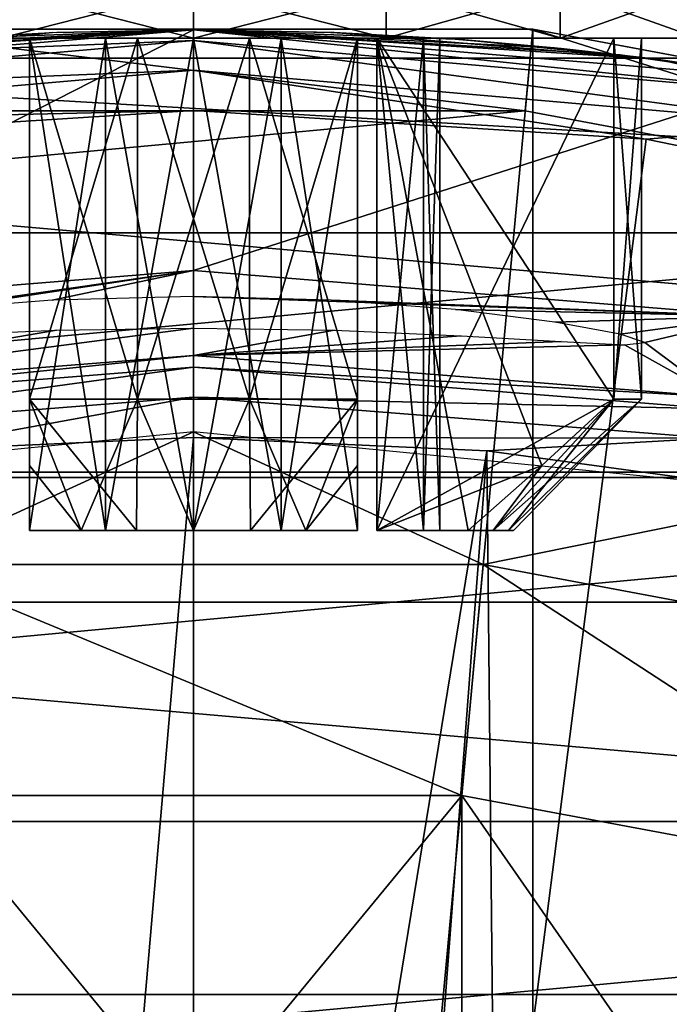
# Model space of a CAD drawing. Units: millimetres. Extents: x -55 to 55, y -62 to 55.
# Drawn here: x -1 to 3, y 16 to 22 of the extents above; entities that cross this region are included whole.
import ezdxf

# ---------------------------------------------------------------- set-up
doc = ezdxf.new("R2010")
doc.units = ezdxf.units.MM
doc.header["$LTSCALE"] = 65.185185
for name, color, linetype in [('1', 7, 'CONTINUOUS'), ('10', 7, 'CONTINUOUS'), ('11', 7, 'CONTINUOUS'), ('110', 7, 'CONTINUOUS'), ('111', 7, 'CONTINUOUS'), ('112', 7, 'CONTINUOUS'), ('113', 7, 'CONTINUOUS'), ('114', 7, 'CONTINUOUS'), ('115', 7, 'CONTINUOUS'), ('116', 7, 'CONTINUOUS'), ('117', 7, 'CONTINUOUS'), ('12', 7, 'CONTINUOUS'), ('124', 7, 'CONTINUOUS'), ('125', 7, 'CONTINUOUS'), ('126', 7, 'CONTINUOUS'), ('127', 7, 'CONTINUOUS'), ('128', 7, 'CONTINUOUS'), ('129', 7, 'CONTINUOUS'), ('13', 7, 'CONTINUOUS'), ('130', 7, 'CONTINUOUS'), ('131', 7, 'CONTINUOUS'), ('132', 7, 'CONTINUOUS'), ('133', 7, 'CONTINUOUS'), ('134', 7, 'CONTINUOUS'), ('135', 7, 'CONTINUOUS'), ('137', 7, 'CONTINUOUS'), ('138', 7, 'CONTINUOUS'), ('143', 7, 'CONTINUOUS'), ('145', 7, 'CONTINUOUS'), ('16', 7, 'CONTINUOUS'), ('17', 7, 'CONTINUOUS'), ('18', 7, 'CONTINUOUS'), ('21', 7, 'CONTINUOUS'), ('22', 7, 'CONTINUOUS'), ('23', 7, 'CONTINUOUS'), ('3', 7, 'CONTINUOUS'), ('5', 7, 'CONTINUOUS'), ('59', 7, 'CONTINUOUS'), ('6', 7, 'CONTINUOUS'), ('7', 7, 'CONTINUOUS')]:
    doc.layers.add(name, color=color, linetype=linetype)

msp = doc.modelspace()

# ---------------------------------------------------------------- linework, layer by layer
at = {"layer": '1', "color": 7, "linetype": 'CONTINUOUS', "true_color": 0xaaaaaa}
for points in [[(-2.0213, 21.8062, 66.5), (-5.9946, 21.0634, 66.5), (2.0213, 21.8062, 66.5), (-2.0213, 21.8062, 66.5)], [(2.0213, 21.8062, 66.5), (-5.9946, 21.0634, 66.5), (5.9946, 21.0634, 66.5), (2.0213, 21.8062, 66.5)], [(-5.9946, 21.0634, 66.5), (-9.7624, 19.6037, 66.5), (5.9946, 21.0634, 66.5), (-5.9946, 21.0634, 66.5)], [(5.9946, 21.0634, 66.5), (-9.7624, 19.6037, 66.5), (9.7624, 19.6037, 66.5), (5.9946, 21.0634, 66.5)], [(-9.7624, 19.6037, 66.5), (-13.1969, 17.4771, 66.5), (9.7624, 19.6037, 66.5), (-9.7624, 19.6037, 66.5)], [(9.7624, 19.6037, 66.5), (-13.1969, 17.4771, 66.5), (13.1969, 17.4771, 66.5), (9.7624, 19.6037, 66.5)], [(-13.1969, 17.4771, 66.5), (-16.1835, 14.7545, 66.5), (13.1969, 17.4771, 66.5), (-13.1969, 17.4771, 66.5)], [(13.1969, 17.4771, 66.5), (-16.1835, 14.7545, 66.5), (16.1835, 14.7545, 66.5), (13.1969, 17.4771, 66.5)]]:
    msp.add_3dface(points, dxfattribs=at)
at = {"layer": '10', "color": 7, "linetype": 'CONTINUOUS', "true_color": 0xaaaaaa}
for points in [[(0, 22.3, 79.6753), (-3.64, 22.0002, 79.5355), (0, 22.3, 83.55), (0, 22.3, 79.6753)], [(0, 22.3, 83.55), (-3.64, 22.0002, 79.5355), (-0.859, 22.2834, 83.6877), (0, 22.3, 83.55)], [(-0.859, 22.2834, 83.6877), (-3.64, 22.0002, 79.5355), (-1.6339, 22.2399, 84.088), (-0.859, 22.2834, 83.6877)], [(-2.8126, 22.1215, 97.8087), (0, 22.3, 97.8087), (-2.5962, 22.148, 87.2068), (-2.8126, 22.1215, 97.8087)], [(-2.5962, 22.148, 87.2068), (0, 22.3, 97.8087), (-2.1951, 22.1915, 87.9563), (-2.5962, 22.148, 87.2068)], [(-2.1951, 22.1915, 87.9563), (0, 22.3, 97.8087), (-1.5896, 22.2431, 88.544), (-2.1951, 22.1915, 87.9563)], [(-1.5896, 22.2431, 88.544), (0, 22.3, 97.8087), (-0.8331, 22.2844, 88.9206), (-1.5896, 22.2431, 88.544)], [(0, 22.3, 97.8087), (0, 22.3, 89.05), (-0.8331, 22.2844, 88.9206), (0, 22.3, 97.8087)]]:
    msp.add_3dface(points, dxfattribs=at)
at = {"layer": '11', "color": 7, "linetype": 'CONTINUOUS', "true_color": 0xaaaaaa}
for points in [[(0, 0.05, 98.6884), (0, 21.8087, 98.3086), (-2.7505, 21.6342, 98.3086), (0, 0.05, 98.6884)], [(-5.9383, 20.9827, 98.3086), (0, 0.05, 98.6884), (-2.7505, 21.6342, 98.3086), (-5.9383, 20.9827, 98.3086)], [(-9.4022, 19.6725, 98.3086), (0, 0.05, 98.6884), (-5.9383, 20.9827, 98.3086), (-9.4022, 19.6725, 98.3086)], [(-12.8326, 17.6217, 98.3086), (0, 0.05, 98.6884), (-9.4022, 19.6725, 98.3086), (-12.8326, 17.6217, 98.3086)], [(-14.4294, 16.336, 98.3086), (0, 0.05, 98.6884), (-12.8326, 17.6217, 98.3086), (-14.4294, 16.336, 98.3086)]]:
    msp.add_3dface(points, dxfattribs=at)
at = {"layer": '110', "color": 7, "linetype": 'CONTINUOUS', "true_color": 0xaaaaaa}
for points in [[(0, 22.55, 90.1), (-1.1743, 22.55, 89.914), (0, 22.25, 90.1), (0, 22.55, 90.1)], [(0, 22.25, 90.1), (-1.1743, 22.55, 89.914), (-1.1743, 22.25, 89.914), (0, 22.25, 90.1)], [(1.1743, 22.55, 89.914), (0, 22.55, 90.1), (1.1743, 22.25, 89.914), (1.1743, 22.55, 89.914)], [(1.1743, 22.25, 89.914), (0, 22.55, 90.1), (0, 22.25, 90.1), (1.1743, 22.25, 89.914)], [(2.2336, 22.55, 89.3743), (1.1743, 22.55, 89.914), (2.2336, 22.25, 89.3743), (2.2336, 22.55, 89.3743)], [(2.2336, 22.25, 89.3743), (1.1743, 22.55, 89.914), (1.1743, 22.25, 89.914), (2.2336, 22.25, 89.3743)], [(3.0743, 22.55, 88.5336), (2.2336, 22.55, 89.3743), (3.0743, 22.25, 88.5336), (3.0743, 22.55, 88.5336)], [(3.0743, 22.25, 88.5336), (2.2336, 22.55, 89.3743), (2.2336, 22.25, 89.3743), (3.0743, 22.25, 88.5336)]]:
    msp.add_3dface(points, dxfattribs=at)
at = {"layer": '111', "color": 7, "linetype": 'CONTINUOUS', "true_color": 0xaaaaaa}
for points in [[(-1.1743, 22.55, 82.686), (0, 22.55, 82.5), (-1.1743, 22.25, 82.686), (-1.1743, 22.55, 82.686)], [(-1.1743, 22.25, 82.686), (0, 22.55, 82.5), (0, 22.25, 82.5), (-1.1743, 22.25, 82.686)], [(0, 22.55, 82.5), (1.1743, 22.55, 82.686), (0, 22.25, 82.5), (0, 22.55, 82.5)], [(0, 22.25, 82.5), (1.1743, 22.55, 82.686), (1.1743, 22.25, 82.686), (0, 22.25, 82.5)], [(1.1743, 22.55, 82.686), (2.2336, 22.55, 83.2257), (1.1743, 22.25, 82.686), (1.1743, 22.55, 82.686)], [(1.1743, 22.25, 82.686), (2.2336, 22.55, 83.2257), (2.2336, 22.25, 83.2257), (1.1743, 22.25, 82.686)], [(2.2336, 22.55, 83.2257), (3.0743, 22.55, 84.0664), (2.2336, 22.25, 83.2257), (2.2336, 22.55, 83.2257)], [(2.2336, 22.25, 83.2257), (3.0743, 22.55, 84.0664), (3.0743, 22.25, 84.0664), (2.2336, 22.25, 83.2257)]]:
    msp.add_3dface(points, dxfattribs=at)
at = {"layer": '112', "color": 7, "linetype": 'CONTINUOUS', "true_color": 0xaaaaaa}
for points in [[(0, 19.25, 87.8), (1, 19.25, 87.9741), (-1, 19.25, 87.9741), (0, 19.25, 87.8)], [(-1, 19.25, 87.9741), (1, 19.25, 87.9741), (0.685, 19.25, 88.1257), (-1, 19.25, 87.9741)], [(-0.5352, 19.25, 87.7013), (0, 19.25, 87.8), (-1, 19.25, 87.9741), (-0.5352, 19.25, 87.7013)], [(-1, 19.25, 87.418), (-0.5352, 19.25, 87.7013), (-1, 19.25, 87.9741), (-1, 19.25, 87.418)], [(-0.6852, 19.25, 88.1256), (-1, 19.25, 87.9741), (0.685, 19.25, 88.1257), (-0.6852, 19.25, 88.1256)], [(-0.3482, 19.25, 88.2186), (-0.6852, 19.25, 88.1256), (0.685, 19.25, 88.1257), (-0.3482, 19.25, 88.2186)], [(-0.0002, 19.25, 88.25), (-0.3482, 19.25, 88.2186), (0.3479, 19.25, 88.2187), (-0.0002, 19.25, 88.25)], [(0.3479, 19.25, 88.2187), (-0.3482, 19.25, 88.2186), (0.685, 19.25, 88.1257), (0.3479, 19.25, 88.2187)], [(0.5352, 19.25, 87.7013), (1, 19.25, 87.9741), (0, 19.25, 87.8), (0.5352, 19.25, 87.7013)], [(1, 19.25, 87.418), (1, 19.25, 87.9741), (0.5352, 19.25, 87.7013), (1, 19.25, 87.418)]]:
    msp.add_3dface(points, dxfattribs=at)
at = {"layer": '113', "color": 7, "linetype": 'CONTINUOUS', "true_color": 0xaaaaaa}
for points in [[(-1, 22.25, 87.418), (-1, 19.25, 87.418), (-1, 22.25, 88.8617), (-1, 22.25, 87.418)], [(-1, 22.25, 88.8617), (-1, 19.25, 87.418), (-1, 20.05, 88.8617), (-1, 22.25, 88.8617)], [(-1, 20.05, 88.8617), (-1, 19.25, 87.418), (-1, 19.6456, 88.4218), (-1, 20.05, 88.8617)], [(-1, 19.25, 87.418), (-1, 19.25, 87.9741), (-1, 19.6456, 88.4218), (-1, 19.25, 87.418)]]:
    msp.add_3dface(points, dxfattribs=at)
at = {"layer": '114', "color": 7, "linetype": 'CONTINUOUS', "true_color": 0xaaaaaa}
for points in [[(-0.5352, 19.25, 87.7013), (-1, 19.25, 87.418), (-0.5352, 22.25, 87.7013), (-0.5352, 19.25, 87.7013)], [(-1, 19.25, 87.418), (-1, 22.25, 87.418), (-0.5352, 22.25, 87.7013), (-1, 19.25, 87.418)], [(0, 19.25, 87.8), (-0.5352, 19.25, 87.7013), (0, 22.25, 87.8), (0, 19.25, 87.8)], [(0, 22.25, 87.8), (-0.5352, 19.25, 87.7013), (-0.5352, 22.25, 87.7013), (0, 22.25, 87.8)], [(0.5352, 19.25, 87.7013), (0, 19.25, 87.8), (0.5352, 22.25, 87.7013), (0.5352, 19.25, 87.7013)], [(0.5352, 22.25, 87.7013), (0, 19.25, 87.8), (0, 22.25, 87.8), (0.5352, 22.25, 87.7013)], [(1, 19.25, 87.418), (0.5352, 19.25, 87.7013), (1, 22.25, 87.418), (1, 19.25, 87.418)], [(1, 22.25, 87.418), (0.5352, 19.25, 87.7013), (0.5352, 22.25, 87.7013), (1, 22.25, 87.418)]]:
    msp.add_3dface(points, dxfattribs=at)
at = {"layer": '115', "color": 7, "linetype": 'CONTINUOUS', "true_color": 0xaaaaaa}
for points in [[(1, 19.25, 87.9741), (1, 19.25, 87.418), (1, 22.25, 87.418), (1, 19.25, 87.9741)], [(1, 19.25, 87.9741), (1, 22.25, 87.418), (1, 19.6456, 88.4218), (1, 19.25, 87.9741)], [(1, 20.05, 88.8617), (1, 22.25, 87.418), (1, 22.25, 88.8617), (1, 20.05, 88.8617)], [(1, 22.25, 87.418), (1, 20.05, 88.8617), (1, 19.6456, 88.4218), (1, 22.25, 87.418)]]:
    msp.add_3dface(points, dxfattribs=at)
at = {"layer": '116', "color": 7, "linetype": 'CONTINUOUS', "true_color": 0xaaaaaa}
for points in [[(-1, 22.25, 88.8617), (-1, 20.05, 88.8617), (-0.3403, 20.05, 89.0289), (-1, 22.25, 88.8617)], [(-1, 22.25, 88.8617), (-0.3403, 20.05, 89.0289), (-0.3403, 22.25, 89.0289), (-1, 22.25, 88.8617)], [(-0.3403, 20.05, 89.0289), (0.3403, 20.05, 89.0289), (-0.3403, 22.25, 89.0289), (-0.3403, 20.05, 89.0289)], [(-0.3403, 22.25, 89.0289), (0.3403, 20.05, 89.0289), (0.3403, 22.25, 89.0289), (-0.3403, 22.25, 89.0289)], [(1, 20.05, 88.8617), (1, 22.25, 88.8617), (0.3403, 22.25, 89.0289), (1, 20.05, 88.8617)], [(0.3403, 20.05, 89.0289), (1, 20.05, 88.8617), (0.3403, 22.25, 89.0289), (0.3403, 20.05, 89.0289)]]:
    msp.add_3dface(points, dxfattribs=at)
at = {"layer": '117', "color": 7, "linetype": 'CONTINUOUS', "true_color": 0xaaaaaa}
for points in [[(-0.6852, 19.25, 88.1256), (-0.3482, 19.25, 88.2186), (-1, 20.05, 88.8617), (-0.6852, 19.25, 88.1256)], [(-0.6852, 19.25, 88.1256), (-1, 20.05, 88.8617), (-1, 19.6456, 88.4218), (-0.6852, 19.25, 88.1256)], [(-1, 20.05, 88.8617), (-0.3482, 19.25, 88.2186), (-0.3403, 20.05, 89.0289), (-1, 20.05, 88.8617)], [(-0.3482, 19.25, 88.2186), (-0.0002, 19.25, 88.25), (-0.3403, 20.05, 89.0289), (-0.3482, 19.25, 88.2186)], [(-0.0002, 19.25, 88.25), (0.3403, 20.05, 89.0289), (-0.3403, 20.05, 89.0289), (-0.0002, 19.25, 88.25)], [(-0.0002, 19.25, 88.25), (0.3479, 19.25, 88.2187), (0.3403, 20.05, 89.0289), (-0.0002, 19.25, 88.25)], [(0.3479, 19.25, 88.2187), (0.685, 19.25, 88.1257), (0.3403, 20.05, 89.0289), (0.3479, 19.25, 88.2187)], [(0.685, 19.25, 88.1257), (1, 20.05, 88.8617), (0.3403, 20.05, 89.0289), (0.685, 19.25, 88.1257)], [(1, 20.05, 88.8617), (0.685, 19.25, 88.1257), (1, 19.6456, 88.4218), (1, 20.05, 88.8617)], [(-1, 19.25, 87.9741), (-0.6852, 19.25, 88.1256), (-1, 19.6456, 88.4218), (-1, 19.25, 87.9741)], [(0.685, 19.25, 88.1257), (1, 19.25, 87.9741), (1, 19.6456, 88.4218), (0.685, 19.25, 88.1257)]]:
    msp.add_3dface(points, dxfattribs=at)
at = {"layer": '12', "color": 7, "linetype": 'CONTINUOUS', "true_color": 0xaaaaaa}
for points in [[(0, 19.8164, 94.3), (-0.9537, 8.7615, 94.3), (-1.7867, 19.7352, 94.3), (0, 19.8164, 94.3)], [(0, 8.8135, 94.3), (-0.9537, 8.7615, 94.3), (0, 19.8164, 94.3), (0, 8.8135, 94.3)], [(1.7867, 19.7352, 94.3), (0, 8.8135, 94.3), (0, 19.8164, 94.3), (1.7867, 19.7352, 94.3)], [(-0.9537, 8.7615, 94.3), (-1.8991, 8.6052, 94.3), (-1.7867, 19.7352, 94.3), (-0.9537, 8.7615, 94.3)], [(0.9538, 8.7615, 94.3), (0, 8.8135, 94.3), (1.7867, 19.7352, 94.3), (0.9538, 8.7615, 94.3)], [(1.8992, 8.6052, 94.3), (0.9538, 8.7615, 94.3), (1.7867, 19.7352, 94.3), (1.8992, 8.6052, 94.3)], [(3.5567, 19.4937, 94.3), (1.8992, 8.6052, 94.3), (1.7867, 19.7352, 94.3), (3.5567, 19.4937, 94.3)], [(3.7011, 7.9938, 94.3), (1.8992, 8.6052, 94.3), (3.5567, 19.4937, 94.3), (3.7011, 7.9938, 94.3)]]:
    msp.add_3dface(points, dxfattribs=at)
at = {"layer": '124', "color": 7, "linetype": 'CONTINUOUS', "true_color": 0xaaaaaa}
for points in [[(-1, 19.25, 85.182), (-1, 19.25, 84.6259), (-0.5352, 19.25, 84.8987), (-1, 19.25, 85.182)], [(-0.5352, 19.25, 84.8987), (-1, 19.25, 84.6259), (0, 19.25, 84.8), (-0.5352, 19.25, 84.8987)], [(0, 19.25, 84.8), (-1, 19.25, 84.6259), (1, 19.25, 84.6259), (0, 19.25, 84.8)], [(1, 19.25, 84.6259), (-1, 19.25, 84.6259), (-0.685, 19.25, 84.4743), (1, 19.25, 84.6259)], [(0.6852, 19.25, 84.4744), (1, 19.25, 84.6259), (-0.685, 19.25, 84.4743), (0.6852, 19.25, 84.4744)], [(0.3482, 19.25, 84.3814), (0.6852, 19.25, 84.4744), (-0.685, 19.25, 84.4743), (0.3482, 19.25, 84.3814)], [(-0.3479, 19.25, 84.3813), (0.3482, 19.25, 84.3814), (-0.685, 19.25, 84.4743), (-0.3479, 19.25, 84.3813)], [(0.0002, 19.25, 84.35), (0.3482, 19.25, 84.3814), (-0.3479, 19.25, 84.3813), (0.0002, 19.25, 84.35)], [(0.5352, 19.25, 84.8987), (0, 19.25, 84.8), (1, 19.25, 84.6259), (0.5352, 19.25, 84.8987)], [(1, 19.25, 85.182), (0.5352, 19.25, 84.8987), (1, 19.25, 84.6259), (1, 19.25, 85.182)]]:
    msp.add_3dface(points, dxfattribs=at)
at = {"layer": '125', "color": 7, "linetype": 'CONTINUOUS', "true_color": 0xaaaaaa}
for points in [[(-0.3403, 20.05, 83.5711), (-1, 20.05, 83.7383), (-0.3403, 22.25, 83.5711), (-0.3403, 20.05, 83.5711)], [(-0.3403, 22.25, 83.5711), (-1, 20.05, 83.7383), (-1, 22.25, 83.7383), (-0.3403, 22.25, 83.5711)], [(0.3403, 20.05, 83.5711), (-0.3403, 20.05, 83.5711), (0.3403, 22.25, 83.5711), (0.3403, 20.05, 83.5711)], [(0.3403, 22.25, 83.5711), (-0.3403, 20.05, 83.5711), (-0.3403, 22.25, 83.5711), (0.3403, 22.25, 83.5711)], [(1, 20.05, 83.7383), (0.3403, 20.05, 83.5711), (1, 22.25, 83.7383), (1, 20.05, 83.7383)], [(1, 22.25, 83.7383), (0.3403, 20.05, 83.5711), (0.3403, 22.25, 83.5711), (1, 22.25, 83.7383)]]:
    msp.add_3dface(points, dxfattribs=at)
at = {"layer": '126', "color": 7, "linetype": 'CONTINUOUS', "true_color": 0xaaaaaa}
for points in [[(1, 19.25, 85.182), (1, 20.05, 83.7383), (1, 22.25, 83.7383), (1, 19.25, 85.182)], [(1, 19.25, 85.182), (1, 22.25, 83.7383), (1, 22.25, 85.182), (1, 19.25, 85.182)], [(1, 20.05, 83.7383), (1, 19.25, 85.182), (1, 19.6456, 84.1782), (1, 20.05, 83.7383)], [(1, 19.25, 85.182), (1, 19.25, 84.6259), (1, 19.6456, 84.1782), (1, 19.25, 85.182)]]:
    msp.add_3dface(points, dxfattribs=at)
at = {"layer": '127', "color": 7, "linetype": 'CONTINUOUS', "true_color": 0xaaaaaa}
for points in [[(-1, 19.25, 85.182), (-0.5352, 19.25, 84.8987), (-1, 22.25, 85.182), (-1, 19.25, 85.182)], [(-1, 22.25, 85.182), (-0.5352, 19.25, 84.8987), (-0.5352, 22.25, 84.8987), (-1, 22.25, 85.182)], [(-0.5352, 19.25, 84.8987), (0, 19.25, 84.8), (-0.5352, 22.25, 84.8987), (-0.5352, 19.25, 84.8987)], [(-0.5352, 22.25, 84.8987), (0, 19.25, 84.8), (0, 22.25, 84.8), (-0.5352, 22.25, 84.8987)], [(0, 19.25, 84.8), (0.5352, 19.25, 84.8987), (0, 22.25, 84.8), (0, 19.25, 84.8)], [(0, 22.25, 84.8), (0.5352, 19.25, 84.8987), (0.5352, 22.25, 84.8987), (0, 22.25, 84.8)], [(0.5352, 19.25, 84.8987), (1, 19.25, 85.182), (0.5352, 22.25, 84.8987), (0.5352, 19.25, 84.8987)], [(1, 19.25, 85.182), (1, 22.25, 85.182), (0.5352, 22.25, 84.8987), (1, 19.25, 85.182)]]:
    msp.add_3dface(points, dxfattribs=at)
at = {"layer": '128', "color": 7, "linetype": 'CONTINUOUS', "true_color": 0xaaaaaa}
for points in [[(-1, 19.25, 84.6259), (-1, 19.25, 85.182), (-1, 22.25, 85.182), (-1, 19.25, 84.6259)], [(-1, 19.25, 84.6259), (-1, 22.25, 85.182), (-1, 19.6456, 84.1782), (-1, 19.25, 84.6259)], [(-1, 22.25, 83.7383), (-1, 20.05, 83.7383), (-1, 22.25, 85.182), (-1, 22.25, 83.7383)], [(-1, 22.25, 85.182), (-1, 20.05, 83.7383), (-1, 19.6456, 84.1782), (-1, 22.25, 85.182)]]:
    msp.add_3dface(points, dxfattribs=at)
at = {"layer": '129', "color": 7, "linetype": 'CONTINUOUS', "true_color": 0xaaaaaa}
for points in [[(-0.685, 19.25, 84.4743), (-1, 20.05, 83.7383), (-0.3403, 20.05, 83.5711), (-0.685, 19.25, 84.4743)], [(-1, 20.05, 83.7383), (-0.685, 19.25, 84.4743), (-1, 19.6456, 84.1782), (-1, 20.05, 83.7383)], [(-0.3479, 19.25, 84.3813), (-0.685, 19.25, 84.4743), (-0.3403, 20.05, 83.5711), (-0.3479, 19.25, 84.3813)], [(0.0002, 19.25, 84.35), (-0.3479, 19.25, 84.3813), (-0.3403, 20.05, 83.5711), (0.0002, 19.25, 84.35)], [(0.0002, 19.25, 84.35), (-0.3403, 20.05, 83.5711), (0.3403, 20.05, 83.5711), (0.0002, 19.25, 84.35)], [(0.3482, 19.25, 84.3814), (0.0002, 19.25, 84.35), (0.3403, 20.05, 83.5711), (0.3482, 19.25, 84.3814)], [(0.3482, 19.25, 84.3814), (0.3403, 20.05, 83.5711), (1, 20.05, 83.7383), (0.3482, 19.25, 84.3814)], [(0.6852, 19.25, 84.4744), (0.3482, 19.25, 84.3814), (1, 20.05, 83.7383), (0.6852, 19.25, 84.4744)], [(0.6852, 19.25, 84.4744), (1, 20.05, 83.7383), (1, 19.6456, 84.1782), (0.6852, 19.25, 84.4744)], [(-0.685, 19.25, 84.4743), (-1, 19.25, 84.6259), (-1, 19.6456, 84.1782), (-0.685, 19.25, 84.4743)], [(1, 19.25, 84.6259), (0.6852, 19.25, 84.4744), (1, 19.6456, 84.1782), (1, 19.25, 84.6259)]]:
    msp.add_3dface(points, dxfattribs=at)
at = {"layer": '13', "color": 7, "linetype": 'CONTINUOUS', "true_color": 0xaaaaaa}
for points in [[(0, 20.8338, 78.9916), (-2.628, 20.4382, 85.4899), (-3.4242, 20.5543, 78.8613), (0, 20.8338, 78.9916)], [(-2.2435, 20.5115, 84.7101), (-2.628, 20.4382, 85.4899), (0, 20.8338, 78.9916), (-2.2435, 20.5115, 84.7101)], [(-1.6355, 20.5908, 84.0892), (-2.2435, 20.5115, 84.7101), (0, 20.8338, 78.9916), (-1.6355, 20.5908, 84.0892)], [(-0.8614, 20.6518, 83.6885), (-1.6355, 20.5908, 84.0892), (0, 20.8338, 78.9916), (-0.8614, 20.6518, 83.6885)], [(0, 20.6746, 83.55), (-0.8614, 20.6518, 83.6885), (0, 20.8338, 78.9916), (0, 20.6746, 83.55)], [(0, 20.3161, 93.8174), (-3.1936, 20.0628, 93.8175), (0, 20.4825, 89.05), (0, 20.3161, 93.8174)], [(0, 20.4825, 89.05), (-3.1936, 20.0628, 93.8175), (-0.8342, 20.47, 88.9203), (0, 20.4825, 89.05)], [(-0.8342, 20.47, 88.9203), (-3.1936, 20.0628, 93.8175), (-1.5899, 20.4383, 88.5438), (-0.8342, 20.47, 88.9203)]]:
    msp.add_3dface(points, dxfattribs=at)
at = {"layer": '130', "color": 7, "linetype": 'CONTINUOUS', "true_color": 0xaaaaaa}
for points in [[(1.118, 19.25, 85.3), (1.6741, 19.25, 85.3), (1.8257, 19.25, 85.615), (1.118, 19.25, 85.3)], [(1.4013, 19.25, 85.7648), (1.118, 19.25, 85.3), (1.8257, 19.25, 85.615), (1.4013, 19.25, 85.7648)], [(1.118, 19.25, 87.3), (1.4013, 19.25, 86.8352), (1.6741, 19.25, 87.3), (1.118, 19.25, 87.3)], [(1.5, 19.25, 86.3), (1.4013, 19.25, 85.7648), (1.9187, 19.25, 85.9521), (1.5, 19.25, 86.3)], [(1.9187, 19.25, 85.9521), (1.4013, 19.25, 85.7648), (1.8257, 19.25, 85.615), (1.9187, 19.25, 85.9521)], [(1.4013, 19.25, 86.8352), (1.5, 19.25, 86.3), (1.9186, 19.25, 86.6482), (1.4013, 19.25, 86.8352)], [(1.6741, 19.25, 87.3), (1.4013, 19.25, 86.8352), (1.8256, 19.25, 86.9852), (1.6741, 19.25, 87.3)], [(1.8256, 19.25, 86.9852), (1.4013, 19.25, 86.8352), (1.9186, 19.25, 86.6482), (1.8256, 19.25, 86.9852)], [(1.9186, 19.25, 86.6482), (1.5, 19.25, 86.3), (1.95, 19.25, 86.3002), (1.9186, 19.25, 86.6482)], [(1.95, 19.25, 86.3002), (1.5, 19.25, 86.3), (1.9187, 19.25, 85.9521), (1.95, 19.25, 86.3002)]]:
    msp.add_3dface(points, dxfattribs=at)
at = {"layer": '131', "color": 7, "linetype": 'CONTINUOUS', "true_color": 0xaaaaaa}
for points in [[(2.7289, 20.05, 85.9597), (2.5617, 20.05, 85.3), (2.7289, 22.25, 85.9597), (2.7289, 20.05, 85.9597)], [(2.7289, 22.25, 85.9597), (2.5617, 20.05, 85.3), (2.5617, 22.25, 85.3), (2.7289, 22.25, 85.9597)], [(2.5617, 20.05, 87.3), (2.7289, 20.05, 86.6403), (2.5617, 22.25, 87.3), (2.5617, 20.05, 87.3)], [(2.5617, 22.25, 87.3), (2.7289, 20.05, 86.6403), (2.7289, 22.25, 86.6403), (2.5617, 22.25, 87.3)], [(2.7289, 20.05, 86.6403), (2.7289, 20.05, 85.9597), (2.7289, 22.25, 86.6403), (2.7289, 20.05, 86.6403)], [(2.7289, 22.25, 86.6403), (2.7289, 20.05, 85.9597), (2.7289, 22.25, 85.9597), (2.7289, 22.25, 86.6403)]]:
    msp.add_3dface(points, dxfattribs=at)
at = {"layer": '132', "color": 7, "linetype": 'CONTINUOUS', "true_color": 0xaaaaaa}
for points in [[(1.118, 19.25, 87.3), (2.5617, 20.05, 87.3), (2.5617, 22.25, 87.3), (1.118, 19.25, 87.3)], [(1.118, 19.25, 87.3), (2.5617, 22.25, 87.3), (1.118, 22.25, 87.3), (1.118, 19.25, 87.3)], [(2.5617, 20.05, 87.3), (1.118, 19.25, 87.3), (2.1218, 19.6456, 87.3), (2.5617, 20.05, 87.3)], [(1.118, 19.25, 87.3), (1.6741, 19.25, 87.3), (2.1218, 19.6456, 87.3), (1.118, 19.25, 87.3)]]:
    msp.add_3dface(points, dxfattribs=at)
at = {"layer": '133', "color": 7, "linetype": 'CONTINUOUS', "true_color": 0xaaaaaa}
for points in [[(1.118, 19.25, 85.3), (1.4013, 19.25, 85.7648), (1.118, 22.25, 85.3), (1.118, 19.25, 85.3)], [(1.118, 22.25, 85.3), (1.4013, 19.25, 85.7648), (1.4013, 22.25, 85.7648), (1.118, 22.25, 85.3)], [(1.4013, 19.25, 86.8352), (1.118, 19.25, 87.3), (1.4013, 22.25, 86.8352), (1.4013, 19.25, 86.8352)], [(1.118, 19.25, 87.3), (1.118, 22.25, 87.3), (1.4013, 22.25, 86.8352), (1.118, 19.25, 87.3)], [(1.4013, 19.25, 85.7648), (1.5, 19.25, 86.3), (1.4013, 22.25, 85.7648), (1.4013, 19.25, 85.7648)], [(1.5, 19.25, 86.3), (1.4013, 19.25, 86.8352), (1.5, 22.25, 86.3), (1.5, 19.25, 86.3)], [(1.4013, 22.25, 85.7648), (1.5, 19.25, 86.3), (1.5, 22.25, 86.3), (1.4013, 22.25, 85.7648)], [(1.5, 22.25, 86.3), (1.4013, 19.25, 86.8352), (1.4013, 22.25, 86.8352), (1.5, 22.25, 86.3)]]:
    msp.add_3dface(points, dxfattribs=at)
at = {"layer": '134', "color": 7, "linetype": 'CONTINUOUS', "true_color": 0xaaaaaa}
for points in [[(1.6741, 19.25, 85.3), (1.118, 19.25, 85.3), (1.118, 22.25, 85.3), (1.6741, 19.25, 85.3)], [(1.6741, 19.25, 85.3), (1.118, 22.25, 85.3), (2.1218, 19.6456, 85.3), (1.6741, 19.25, 85.3)], [(2.5617, 22.25, 85.3), (2.5617, 20.05, 85.3), (1.118, 22.25, 85.3), (2.5617, 22.25, 85.3)], [(1.118, 22.25, 85.3), (2.5617, 20.05, 85.3), (2.1218, 19.6456, 85.3), (1.118, 22.25, 85.3)]]:
    msp.add_3dface(points, dxfattribs=at)
at = {"layer": '135', "color": 7, "linetype": 'CONTINUOUS', "true_color": 0xaaaaaa}
for points in [[(1.8256, 19.25, 86.9852), (1.9186, 19.25, 86.6482), (2.5617, 20.05, 87.3), (1.8256, 19.25, 86.9852)], [(1.8256, 19.25, 86.9852), (2.5617, 20.05, 87.3), (2.1218, 19.6456, 87.3), (1.8256, 19.25, 86.9852)], [(1.9187, 19.25, 85.9521), (1.8257, 19.25, 85.615), (2.7289, 20.05, 85.9597), (1.9187, 19.25, 85.9521)], [(1.8257, 19.25, 85.615), (2.5617, 20.05, 85.3), (2.7289, 20.05, 85.9597), (1.8257, 19.25, 85.615)], [(2.5617, 20.05, 85.3), (1.8257, 19.25, 85.615), (2.1218, 19.6456, 85.3), (2.5617, 20.05, 85.3)], [(1.9186, 19.25, 86.6482), (1.95, 19.25, 86.3002), (2.7289, 20.05, 86.6403), (1.9186, 19.25, 86.6482)], [(1.9186, 19.25, 86.6482), (2.7289, 20.05, 86.6403), (2.5617, 20.05, 87.3), (1.9186, 19.25, 86.6482)], [(1.95, 19.25, 86.3002), (1.9187, 19.25, 85.9521), (2.7289, 20.05, 85.9597), (1.95, 19.25, 86.3002)], [(1.95, 19.25, 86.3002), (2.7289, 20.05, 85.9597), (2.7289, 20.05, 86.6403), (1.95, 19.25, 86.3002)], [(1.8257, 19.25, 85.615), (1.6741, 19.25, 85.3), (2.1218, 19.6456, 85.3), (1.8257, 19.25, 85.615)], [(1.6741, 19.25, 87.3), (1.8256, 19.25, 86.9852), (2.1218, 19.6456, 87.3), (1.6741, 19.25, 87.3)]]:
    msp.add_3dface(points, dxfattribs=at)
at = {"layer": '137', "color": 7, "linetype": 'CONTINUOUS', "true_color": 0xaaaaaa}
for points in [[(2.1037, 22.7027, 52.5621), (6.2395, 21.9296, 52.5621), (2.1037, 22.7027, 53.5532), (2.1037, 22.7027, 52.5621)], [(2.1037, 22.7027, 53.5532), (6.2395, 21.9296, 52.5621), (6.2396, 21.9296, 53.5532), (2.1037, 22.7027, 53.5532)]]:
    msp.add_3dface(points, dxfattribs=at)
at = {"layer": '138', "color": 7, "linetype": 'CONTINUOUS', "true_color": 0xaaaaaa}
for points in [[(-51.6829, 18.8116, 45), (-49.1501, 24.6834, 45), (51.6829, 18.8116, 45), (-51.6829, 18.8116, 45)], [(-49.1501, 24.6834, 45), (49.1501, 24.6834, 45), (51.6829, 18.8116, 45), (-49.1501, 24.6834, 45)], [(-53.5173, 12.6841, 45), (-51.6829, 18.8116, 45), (53.5173, 12.6841, 45), (-53.5173, 12.6841, 45)], [(-51.6829, 18.8116, 45), (51.6829, 18.8116, 45), (53.5173, 12.6841, 45), (-51.6829, 18.8116, 45)]]:
    msp.add_3dface(points, dxfattribs=at)
at = {"layer": '143', "color": 7, "linetype": 'CONTINUOUS', "true_color": 0xaaaaaa}
for points in [[(2.1037, 22.7027, 53.5532), (6.2396, 21.9296, 53.5532), (2.1507, 23.2093, 54.0532), (2.1037, 22.7027, 53.5532)], [(6.2396, 21.9296, 53.5532), (4.283, 22.9118, 54.0532), (2.1507, 23.2093, 54.0532), (6.2396, 21.9296, 53.5532)]]:
    msp.add_3dface(points, dxfattribs=at)
at = {"layer": '145', "color": 7, "linetype": 'CONTINUOUS', "true_color": 0xaaaaaa}
for points in [[(-8.7392, 24.0088, 52.5621), (12.775, 22.1269, 52.5621), (-12.775, 22.1269, 52.5621), (-8.7392, 24.0088, 52.5621)], [(8.7392, 24.0088, 52.5621), (12.775, 22.1269, 52.5621), (-8.7392, 24.0088, 52.5621), (8.7392, 24.0088, 52.5621)], [(-12.775, 22.1269, 52.5621), (16.4226, 19.5728, 52.5621), (-16.4226, 19.5728, 52.5621), (-12.775, 22.1269, 52.5621)], [(12.775, 22.1269, 52.5621), (16.4226, 19.5728, 52.5621), (-12.775, 22.1269, 52.5621), (12.775, 22.1269, 52.5621)], [(-16.4226, 19.5728, 52.5621), (19.5728, 16.4226, 52.5621), (-19.5728, 16.4226, 52.5621), (-16.4226, 19.5728, 52.5621)], [(16.4226, 19.5728, 52.5621), (19.5728, 16.4226, 52.5621), (-16.4226, 19.5728, 52.5621), (16.4226, 19.5728, 52.5621)], [(-19.5728, 16.4226, 52.5621), (22.1269, 12.775, 52.5621), (-22.1269, 12.775, 52.5621), (-19.5728, 16.4226, 52.5621)], [(19.5728, 16.4226, 52.5621), (22.1269, 12.775, 52.5621), (-19.5728, 16.4226, 52.5621), (19.5728, 16.4226, 52.5621)]]:
    msp.add_3dface(points, dxfattribs=at)
at = {"layer": '16', "color": 7, "linetype": 'CONTINUOUS', "true_color": 0xaaaaaa}
for points in [[(0, 22.3, 89.05), (0, 22.3, 97.8087), (2.8207, 22.1205, 97.8087), (0, 22.3, 89.05)], [(0, 22.3, 89.05), (2.8207, 22.1205, 97.8087), (0.8569, 22.2835, 88.9129), (0, 22.3, 89.05)], [(0, 22.3, 79.6753), (0, 22.3, 83.55), (0.8359, 22.2843, 83.6803), (0, 22.3, 79.6753)], [(3.6401, 22.0002, 79.5355), (0, 22.3, 79.6753), (2.5998, 22.1476, 85.4036), (3.6401, 22.0002, 79.5355)], [(2.5998, 22.1476, 85.4036), (0, 22.3, 79.6753), (2.2005, 22.1909, 84.651), (2.5998, 22.1476, 85.4036)], [(2.2005, 22.1909, 84.651), (0, 22.3, 79.6753), (1.5945, 22.2428, 84.0595), (2.2005, 22.1909, 84.651)], [(1.5945, 22.2428, 84.0595), (0, 22.3, 79.6753), (0.8359, 22.2843, 83.6803), (1.5945, 22.2428, 84.0595)], [(0.8569, 22.2835, 88.9129), (2.8207, 22.1205, 97.8087), (1.6304, 22.2402, 88.5146), (0.8569, 22.2835, 88.9129)], [(1.6304, 22.2402, 88.5146), (2.8207, 22.1205, 97.8087), (2.2395, 22.187, 87.8957), (1.6304, 22.2402, 88.5146)], [(2.2395, 22.187, 87.8957), (2.8207, 22.1205, 97.8087), (2.6258, 22.1445, 87.1172), (2.2395, 22.187, 87.8957)], [(2.7496, 22.1295, 86.255), (3.6401, 22.0002, 79.5355), (2.5998, 22.1476, 85.4036), (2.7496, 22.1295, 86.255)], [(2.6258, 22.1445, 87.1172), (2.8207, 22.1205, 97.8087), (2.7496, 22.1295, 86.255), (2.6258, 22.1445, 87.1172)], [(2.8207, 22.1205, 97.8087), (3.6401, 22.0002, 79.5355), (2.7496, 22.1295, 86.255), (2.8207, 22.1205, 97.8087)], [(6.0915, 21.4499, 97.8087), (3.6401, 22.0002, 79.5355), (2.8207, 22.1205, 97.8087), (6.0915, 21.4499, 97.8087)]]:
    msp.add_3dface(points, dxfattribs=at)
at = {"layer": '17', "color": 7, "linetype": 'CONTINUOUS', "true_color": 0xaaaaaa}
for points in [[(0, 21.8087, 98.3086), (0, 0.05, 98.6884), (2.7584, 21.6332, 98.3086), (0, 21.8087, 98.3086)], [(2.7584, 21.6332, 98.3086), (0, 0.05, 98.6884), (5.957, 20.9774, 98.3086), (2.7584, 21.6332, 98.3086)], [(5.957, 20.9774, 98.3086), (0, 0.05, 98.6884), (9.4306, 19.6588, 98.3086), (5.957, 20.9774, 98.3086)], [(9.4306, 19.6588, 98.3086), (0, 0.05, 98.6884), (12.8626, 17.5998, 98.3086), (9.4306, 19.6588, 98.3086)], [(12.8626, 17.5998, 98.3086), (0, 0.05, 98.6884), (14.4564, 16.3121, 98.3086), (12.8626, 17.5998, 98.3086)]]:
    msp.add_3dface(points, dxfattribs=at)
at = {"layer": '18', "color": 7, "linetype": 'CONTINUOUS', "true_color": 0xaaaaaa}
for points in [[(0, 20.6746, 83.55), (0, 20.8338, 78.9916), (3.4243, 20.5543, 78.8613), (0, 20.6746, 83.55)], [(0, 20.6746, 83.55), (3.4243, 20.5543, 78.8613), (0.8381, 20.653, 83.6809), (0, 20.6746, 83.55)], [(0.8381, 20.653, 83.6809), (3.4243, 20.5543, 78.8613), (1.5957, 20.5949, 84.0603), (0.8381, 20.653, 83.6809)], [(1.5957, 20.5949, 84.0603), (3.4243, 20.5543, 78.8613), (2.201, 20.5181, 84.6515), (1.5957, 20.5949, 84.0603)], [(2.201, 20.5181, 84.6515), (3.4243, 20.5543, 78.8613), (2.5999, 20.4448, 85.4038), (2.201, 20.5181, 84.6515)], [(2.5999, 20.4448, 85.4038), (3.4243, 20.5543, 78.8613), (2.7496, 20.3952, 86.2545), (2.5999, 20.4448, 85.4038)], [(2.7496, 20.3952, 86.2545), (3.4243, 20.5543, 78.8613), (3.1936, 20.0628, 93.8175), (2.7496, 20.3952, 86.2545)], [(0, 20.3161, 93.8174), (0, 20.4825, 89.05), (0.8584, 20.4693, 88.9125), (0, 20.3161, 93.8174)], [(1.6313, 20.4361, 88.5139), (0, 20.3161, 93.8174), (0.8584, 20.4693, 88.9125), (1.6313, 20.4361, 88.5139)], [(2.2402, 20.4, 87.8946), (0, 20.3161, 93.8174), (1.6313, 20.4361, 88.5139), (2.2402, 20.4, 87.8946)], [(2.6262, 20.3812, 87.116), (0, 20.3161, 93.8174), (2.2402, 20.4, 87.8946), (2.6262, 20.3812, 87.116)], [(0, 20.3161, 93.8174), (2.6262, 20.3812, 87.116), (3.1936, 20.0628, 93.8175), (0, 20.3161, 93.8174)], [(2.6262, 20.3812, 87.116), (2.7496, 20.3952, 86.2545), (3.1936, 20.0628, 93.8175), (2.6262, 20.3812, 87.116)]]:
    msp.add_3dface(points, dxfattribs=at)
at = {"layer": '21', "color": 7, "linetype": 'CONTINUOUS', "true_color": 0xaaaaaa}
for points in [[(-3.64, 22.0002, 79.5355), (0, 22.3, 79.6753), (-3.4242, 20.5543, 78.8613), (-3.64, 22.0002, 79.5355)], [(0, 22.3, 79.6753), (0, 20.8338, 78.9916), (-3.4242, 20.5543, 78.8613), (0, 22.3, 79.6753)], [(0, 20.8338, 78.9916), (0, 22.3, 79.6753), (3.6401, 22.0002, 79.5355), (0, 20.8338, 78.9916)], [(0, 20.8338, 78.9916), (3.6401, 22.0002, 79.5355), (3.4243, 20.5543, 78.8613), (0, 20.8338, 78.9916)]]:
    msp.add_3dface(points, dxfattribs=at)
at = {"layer": '22', "color": 7, "linetype": 'CONTINUOUS', "true_color": 0xaaaaaa}
for points in [[(0, 22.3, 97.8087), (-2.8126, 22.1215, 97.8087), (0, 22.2346, 98.0559), (0, 22.3, 97.8087)], [(-2.8126, 22.1215, 97.8087), (-3.8523, 21.8976, 98.0559), (0, 22.2346, 98.0559), (-2.8126, 22.1215, 97.8087)], [(-3.8523, 21.8976, 98.0559), (0, 22.055, 98.2387), (0, 22.2346, 98.0559), (-3.8523, 21.8976, 98.0559)], [(-3.8211, 21.7207, 98.2387), (0, 22.055, 98.2387), (-3.8523, 21.8976, 98.0559), (-3.8211, 21.7207, 98.2387)], [(-3.8211, 21.7207, 98.2387), (0, 21.8087, 98.3086), (0, 22.055, 98.2387), (-3.8211, 21.7207, 98.2387)], [(-2.7505, 21.6342, 98.3086), (0, 21.8087, 98.3086), (-3.8211, 21.7207, 98.2387), (-2.7505, 21.6342, 98.3086)]]:
    msp.add_3dface(points, dxfattribs=at)
at = {"layer": '23', "color": 7, "linetype": 'CONTINUOUS', "true_color": 0xaaaaaa}
for points in [[(2.8207, 22.1205, 97.8087), (0, 22.3, 97.8087), (3.8523, 21.8976, 98.0559), (2.8207, 22.1205, 97.8087)], [(0, 22.3, 97.8087), (0, 22.2346, 98.0559), (3.8523, 21.8976, 98.0559), (0, 22.3, 97.8087)], [(0, 22.2346, 98.0559), (0, 22.055, 98.2387), (3.8211, 21.7207, 98.2387), (0, 22.2346, 98.0559)], [(0, 22.2346, 98.0559), (3.8211, 21.7207, 98.2387), (3.8523, 21.8976, 98.0559), (0, 22.2346, 98.0559)], [(6.0915, 21.4499, 97.8087), (2.8207, 22.1205, 97.8087), (3.8523, 21.8976, 98.0559), (6.0915, 21.4499, 97.8087)], [(0, 21.8087, 98.3086), (2.7584, 21.6332, 98.3086), (0, 22.055, 98.2387), (0, 21.8087, 98.3086)], [(0, 22.055, 98.2387), (2.7584, 21.6332, 98.3086), (3.8211, 21.7207, 98.2387), (0, 22.055, 98.2387)], [(2.7584, 21.6332, 98.3086), (5.957, 20.9774, 98.3086), (3.8211, 21.7207, 98.2387), (2.7584, 21.6332, 98.3086)]]:
    msp.add_3dface(points, dxfattribs=at)
at = {"layer": '3', "color": 7, "linetype": 'CONTINUOUS', "true_color": 0xaaaaaa}
for points in [[(-2.0668, 22.3044, 66), (2.0668, 22.3044, 66), (-2.0674, 22.3041, 45), (-2.0668, 22.3044, 66)], [(-2.0674, 22.3041, 45), (2.0668, 22.3044, 66), (2.0674, 22.3041, 45), (-2.0674, 22.3041, 45)], [(2.0668, 22.3044, 66), (6.1301, 21.5449, 66), (2.0674, 22.3041, 45), (2.0668, 22.3044, 66)], [(2.0674, 22.3041, 45), (6.1301, 21.5449, 66), (6.1313, 21.5444, 45), (2.0674, 22.3041, 45)]]:
    msp.add_3dface(points, dxfattribs=at)
at = {"layer": '5', "color": 7, "linetype": 'CONTINUOUS', "true_color": 0xaaaaaa}
for points in [[(-2.0213, 21.8062, 66.5), (2.0213, 21.8062, 66.5), (-2.0668, 22.3044, 66), (-2.0213, 21.8062, 66.5)], [(2.0213, 21.8062, 66.5), (2.0668, 22.3044, 66), (-2.0668, 22.3044, 66), (2.0213, 21.8062, 66.5)], [(2.0213, 21.8062, 66.5), (5.9946, 21.0634, 66.5), (2.0668, 22.3044, 66), (2.0213, 21.8062, 66.5)], [(5.9946, 21.0634, 66.5), (6.1301, 21.5449, 66), (2.0668, 22.3044, 66), (5.9946, 21.0634, 66.5)]]:
    msp.add_3dface(points, dxfattribs=at)
at = {"layer": '59', "color": 7, "linetype": 'CONTINUOUS', "true_color": 0xaaaaaa}
for points in [[(-3.1936, 20.0628, 93.8175), (0, 20.3161, 93.8174), (-3.1825, 19.9912, 94.0598), (-3.1936, 20.0628, 93.8175)], [(-3.1825, 19.9912, 94.0598), (0, 20.3161, 93.8174), (0, 20.2436, 94.0598), (-3.1825, 19.9912, 94.0598)], [(0, 20.3161, 93.8174), (3.1936, 20.0628, 93.8175), (0, 20.2436, 94.0598), (0, 20.3161, 93.8174)], [(-3.1825, 19.9912, 94.0598), (0, 20.2436, 94.0598), (-3.1538, 19.8112, 94.2359), (-3.1825, 19.9912, 94.0598)], [(-3.1538, 19.8112, 94.2359), (0, 20.2436, 94.0598), (0, 20.0613, 94.2359), (-3.1538, 19.8112, 94.2359)], [(0, 20.2436, 94.0598), (3.1936, 20.0628, 93.8175), (3.1825, 19.9912, 94.0598), (0, 20.2436, 94.0598)], [(0, 20.2436, 94.0598), (3.1825, 19.9912, 94.0598), (0, 20.0613, 94.2359), (0, 20.2436, 94.0598)], [(-1.7867, 19.7352, 94.3), (-3.1538, 19.8112, 94.2359), (0, 20.0613, 94.2359), (-1.7867, 19.7352, 94.3)], [(0, 19.8164, 94.3), (-1.7867, 19.7352, 94.3), (0, 20.0613, 94.2359), (0, 19.8164, 94.3)], [(0, 19.8164, 94.3), (0, 20.0613, 94.2359), (3.1538, 19.8112, 94.2359), (0, 19.8164, 94.3)], [(0, 20.0613, 94.2359), (3.1825, 19.9912, 94.0598), (3.1538, 19.8112, 94.2359), (0, 20.0613, 94.2359)], [(1.7867, 19.7352, 94.3), (0, 19.8164, 94.3), (3.1538, 19.8112, 94.2359), (1.7867, 19.7352, 94.3)], [(3.5567, 19.4937, 94.3), (1.7867, 19.7352, 94.3), (3.1538, 19.8112, 94.2359), (3.5567, 19.4937, 94.3)]]:
    msp.add_3dface(points, dxfattribs=at)
at = {"layer": '6', "color": 7, "linetype": 'CONTINUOUS', "true_color": 0xaaaaaa}
for points in [[(2.0674, -22.3041, 45), (-2.0674, -22.3041, 45), (2.0674, 22.3041, 45), (2.0674, -22.3041, 45)], [(-2.0674, -22.3041, 45), (-2.0674, 22.3041, 45), (2.0674, 22.3041, 45), (-2.0674, -22.3041, 45)], [(2.0674, -22.3041, 45), (2.0674, 22.3041, 45), (6.1313, 21.5444, 45), (2.0674, -22.3041, 45)], [(6.1313, -21.5444, 45), (2.0674, -22.3041, 45), (6.1313, 21.5444, 45), (6.1313, -21.5444, 45)]]:
    msp.add_3dface(points, dxfattribs=at)
at = {"layer": '7', "color": 7, "linetype": 'CONTINUOUS', "true_color": 0xaaaaaa}
for points in [[(0, 19.85, 66.5), (-3.8725, 19.4686, 66.5), (-1.7644, 19.0412, 71.0271), (0, 19.85, 66.5)], [(1.7644, 19.0412, 71.0271), (0, 19.85, 66.5), (-1.7644, 19.0412, 71.0271), (1.7644, 19.0412, 71.0271)], [(3.8725, 19.4686, 66.5), (0, 19.85, 66.5), (1.7644, 19.0412, 71.0271), (3.8725, 19.4686, 66.5)], [(5.2332, 18.3928, 71.0271), (3.8725, 19.4686, 66.5), (1.7644, 19.0412, 71.0271), (5.2332, 18.3928, 71.0271)], [(1.7644, 19.0412, 71.0271), (-1.7644, 19.0412, 71.0271), (1.6341, 17.6352, 75.3989), (1.7644, 19.0412, 71.0271)], [(1.6341, 17.6352, 75.3989), (-1.7644, 19.0412, 71.0271), (-1.6341, 17.6352, 75.3989), (1.6341, 17.6352, 75.3989)], [(4.8468, 17.0346, 75.3989), (1.7644, 19.0412, 71.0271), (1.6341, 17.6352, 75.3989), (4.8468, 17.0346, 75.3989)], [(5.2332, 18.3928, 71.0271), (1.7644, 19.0412, 71.0271), (4.8468, 17.0346, 75.3989), (5.2332, 18.3928, 71.0271)], [(0, 15.6499, 79.5), (-1.6341, 17.6352, 75.3989), (-1.6358, 15.5642, 79.5), (0, 15.6499, 79.5)], [(1.6341, 17.6352, 75.3989), (-1.6341, 17.6352, 75.3989), (0, 15.6499, 79.5), (1.6341, 17.6352, 75.3989)], [(1.6358, 15.5642, 79.5), (1.6341, 17.6352, 75.3989), (0, 15.6499, 79.5), (1.6358, 15.5642, 79.5)], [(4.8468, 17.0346, 75.3989), (1.6341, 17.6352, 75.3989), (3.2537, 15.308, 79.5), (4.8468, 17.0346, 75.3989)], [(3.2537, 15.308, 79.5), (1.6341, 17.6352, 75.3989), (1.6358, 15.5642, 79.5), (3.2537, 15.308, 79.5)]]:
    msp.add_3dface(points, dxfattribs=at)

doc.saveas('drawing.dxf')
